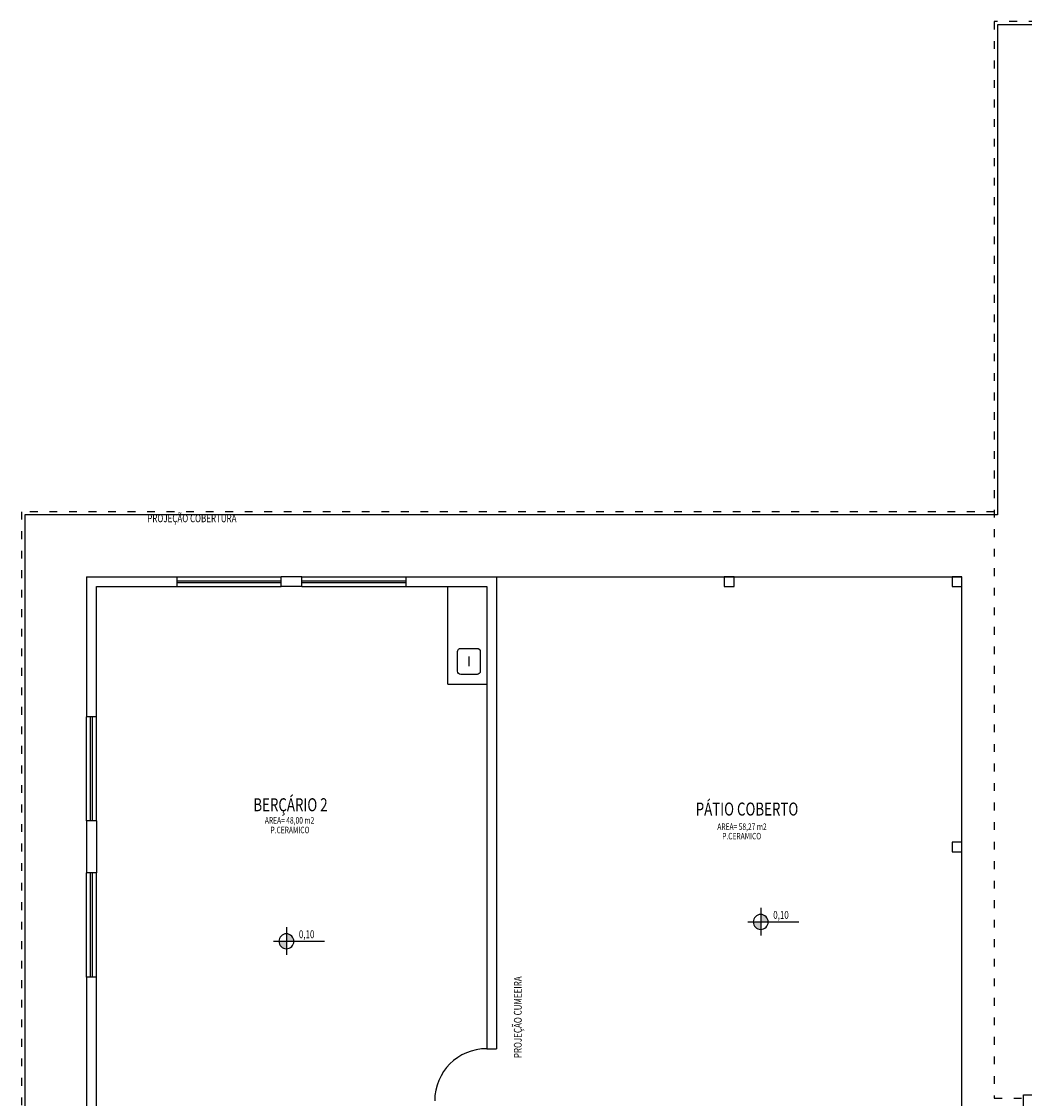
# Model space of a CAD drawing. Extents: x -7574 to 1022, y -25035 to -14998.
# Drawn here: x -7574 to -6033, y -21535 to -19880 of the extents above; entities that cross this region are included whole.
import ezdxf
from ezdxf.enums import TextEntityAlignment as Align

# ---------------------------------------------------------------- set-up
doc = ezdxf.new("R2010")
doc.units = 0
doc.header["$MEASUREMENT"] = 0
doc.linetypes.add('ACAD_ISO03W100', pattern=[30, 12, -18])
for name, color, linetype in [('CANET-01', 7, 'CONTINUOUS'), ('CANET-02', 200, 'CONTINUOUS'), ('CANET-10', 30, 'CONTINUOUS'), ('MOVEIS', 3, 'CONTINUOUS'), ('PROJECAO-2', 140, 'ACAD_ISO03W100'), ('TEXTOS-1', 5, 'CONTINUOUS'), ('TEXTOS-2', 130, 'CONTINUOUS')]:
    doc.layers.add(name, color=color, linetype=linetype)
doc.styles.add('ROMAND', font='romand.shx', dxfattribs={"width": 0.75, "height": 15})

# ---------------------------------------------------------------- blocks, each defined once
blk = doc.blocks.new('NIVEL')
at = {"layer": 'CANET-01', "ltscale": 0.01}
h = blk.add_hatch(color=256, dxfattribs=at)
h.paths.add_polyline_path([(-47425.6, -43559.1), (-47425.6, -43547.6, 0.414214), (-47437.2, -43559.1)])
h.paths.add_polyline_path([(-47425.6, -43559.1), (-47425.6, -43570.7, 0.414214), (-47414.1, -43559.1)])
for p, q in [((-47425.6, -43580.7), (-47425.6, -43538.3)), ((-47445.2, -43559.1), (-47367.2, -43559.1))]:
    blk.add_line(p, q, dxfattribs=at)
blk.add_circle((-47425.6, -43559.1), 11.5, dxfattribs=at)

msp = doc.modelspace()

# ---------------------------------------------------------------- linework, layer by layer
at = {"layer": 'CANET-01', "linetype": 'Continuous', "ltscale": 0.01}
for p, q in [((-7335.45, -20733.01), (-7175.45, -20733.01)), ((-7143.45, -20733.01), (-6983.45, -20733.01)), ((-6844.45, -20733.01), (-6129.45, -20733.01)), ((-6129.45, -21548.01), (-6129.45, -20733.01)), ((-7335.45, -20748.01), (-7175.45, -20748.01)), ((-7143.45, -20748.01), (-6983.45, -20748.01)), ((-7474.45, -21108.01), (-7474.45, -20948.01)), ((-7459.45, -21108.01), (-7459.45, -20948.01)), ((-7474.45, -21348.01), (-7474.45, -21188.01)), ((-7459.45, -21348.01), (-7459.45, -21188.01))]:
    msp.add_line(p, q, dxfattribs=at)
msp.add_lwpolyline([(-5979.45, -21529.01), (-4814.45, -21529.01), (-4814.45, -22732.01), (-3994.45, -22732.01), (-3994.45, -20099.01), (-5209.45, -20099.01), (-5209.45, -19885.01), (-6074.45, -19885.01), (-6074.45, -20638.01), (-7569.45, -20638.01), (-7569.45, -22473.01), (-6034.45, -22473.01), (-6034.45, -21529.01)], close=True, dxfattribs=at)
msp.add_arc((-6859.45, -21538.01), 80, 90, 180, dxfattribs=at)
at = {"layer": 'CANET-02', "linetype": 'Continuous', "ltscale": 0.01}
for p, q in [((-7335.45, -20739.01), (-7175.45, -20739.01)), ((-7335.45, -20742.01), (-7175.45, -20742.01)), ((-7143.45, -20739.01), (-6983.45, -20739.01)), ((-7143.45, -20742.01), (-6983.45, -20742.01)), ((-7468.45, -21108.01), (-7468.45, -20948.01)), ((-7465.45, -21108.01), (-7465.45, -20948.01)), ((-7468.45, -21348.01), (-7468.45, -21188.01)), ((-7465.45, -21348.01), (-7465.45, -21188.01))]:
    msp.add_line(p, q, dxfattribs=at)
at = {"layer": 'CANET-10', "linetype": 'Continuous', "ltscale": 0.01}
for p, q in [((-7474.45, -20733.01), (-7335.45, -20733.01)), ((-7474.45, -20733.01), (-7474.45, -20948.01)), ((-7335.45, -20748.01), (-7335.45, -20733.01)), ((-7175.45, -20748.01), (-7175.45, -20733.01)), ((-7143.45, -20733.01), (-7175.45, -20733.01)), ((-7143.45, -20748.01), (-7143.45, -20733.01)), ((-6983.45, -20748.01), (-6983.45, -20733.01)), ((-6983.45, -20733.01), (-6844.45, -20733.01)), ((-6859.45, -20733.01), (-6859.45, -20733.01)), ((-6844.45, -20733.01), (-6844.45, -21458.01)), ((-7459.45, -20748.01), (-7335.45, -20748.01)), ((-7459.45, -20948.01), (-7459.45, -20748.01)), ((-7143.45, -20748.01), (-7175.45, -20748.01)), ((-6983.45, -20748.01), (-6859.45, -20748.01)), ((-6859.45, -20748.01), (-6859.45, -21458.01)), ((-7459.45, -20948.01), (-7474.45, -20948.01)), ((-7459.45, -21108.01), (-7474.45, -21108.01)), ((-7474.45, -21108.01), (-7474.45, -21188.01)), ((-7459.45, -21108.01), (-7459.45, -21188.01)), ((-7459.45, -21188.01), (-7474.45, -21188.01)), ((-7459.45, -21348.01), (-7474.45, -21348.01)), ((-7474.45, -21348.01), (-7474.45, -21763.01)), ((-7459.45, -21548.01), (-7459.45, -21348.01)), ((-6859.45, -21458.01), (-6844.45, -21458.01))]:
    msp.add_line(p, q, dxfattribs=at)
for points in [[(-6479.45, -20733.01), (-6494.45, -20733.01), (-6494.45, -20748.01), (-6479.45, -20748.01), (-6479.45, -20733.01)], [(-6129.45, -20733.01), (-6144.45, -20733.01), (-6144.45, -20748.01), (-6129.45, -20748.01), (-6129.45, -20733.01)], [(-6129.45, -21140.51), (-6144.45, -21140.51), (-6144.45, -21155.51), (-6129.45, -21155.51), (-6129.45, -21140.51)]]:
    msp.add_lwpolyline(points, dxfattribs=at)
at = {"layer": 'MOVEIS', "linetype": 'Continuous', "ltscale": 0.01}
for q in [(-6919.45, -20748.01), (-6859.45, -20898.01)]:
    msp.add_line((-6919.45, -20898.01), q, dxfattribs=at)
at = {"layer": 'MOVEIS'}
msp.add_line((-6886.95, -20855.51), (-6886.95, -20870.51), dxfattribs=at)
msp.add_lwpolyline([(-6904.45, -20878.01), (-6904.45, -20848.01, -0.4142136), (-6899.45, -20843.01), (-6874.45, -20843.01, -0.4142136), (-6869.45, -20848.01), (-6869.45, -20878.01, -0.4142136), (-6874.45, -20883.01), (-6899.45, -20883.01, -0.4142136)], format="xyb", close=True, dxfattribs=at)
at = {"layer": 'PROJECAO-2', "linetype": 'ACAD_ISO03W100'}
for p, q in [((-6079.45, -19880.01), (-6079.45, -21534.01)), ((-5204.45, -19880.01), (-6079.45, -19880.01)), ((-6079.45, -20633.01), (-7574.45, -20633.01)), ((-7574.45, -20633.01), (-7574.45, -22478.01)), ((-6079.45, -21534.01), (-4819.45, -21534.01))]:
    msp.add_line(p, q, dxfattribs=at)

# ---------------------------------------------------------------- block references
at = {"layer": 'CANET-01', "xscale": -1, "rotation": 180}
for p in [(40987.14, -64822.5), (40258.18, -64852.17)]:
    msp.add_blockref('NIVEL', p, dxfattribs=at)

# ---------------------------------------------------------------- texts
at = {"layer": 'TEXTOS-1', "style": 'ROMAND', "width": 0.75}
for s, p in [('BERÇÁRIO 2', (-7161.13, -21085.87, -3.5)), ('PÁTIO COBERTO', (-6459.52, -21092.46))]:
    msp.add_text(s, height=20, dxfattribs=at).set_placement(p, align=Align.MIDDLE)
at = {"layer": 'TEXTOS-2', "style": 'ROMAND', "width": 0.75}
msp.add_text('PROJEÇÃO COBERTURA', height=12, dxfattribs=at).set_placement((-7312.63, -20644.74), align=Align.MIDDLE)
for s, height, p in [('AREA= 48,00 m2', 10, (-7162.54, -21107.25, -3.5)), ('P.CERAMICO', 10, (-7161.9, -21122.05, -3.5)), ('AREA= 58,27 m2', 10, (-6467.19, -21116.97)), ('P.CERAMICO', 10, (-6467.66, -21131.49)), ('0,10', 12, (-6407.31, -21252.57)), ('0,10', 12, (-7136.27, -21282.25))]:
    msp.add_text(s, height=height, dxfattribs=at).set_placement(p, align=Align.MIDDLE_CENTER)
msp.add_text('PROJEÇÃO CUMEEIRA', height=12, rotation=90, dxfattribs=at).set_placement((-6810.2, -21409.74), align=Align.MIDDLE)

doc.saveas('drawing.dxf')
